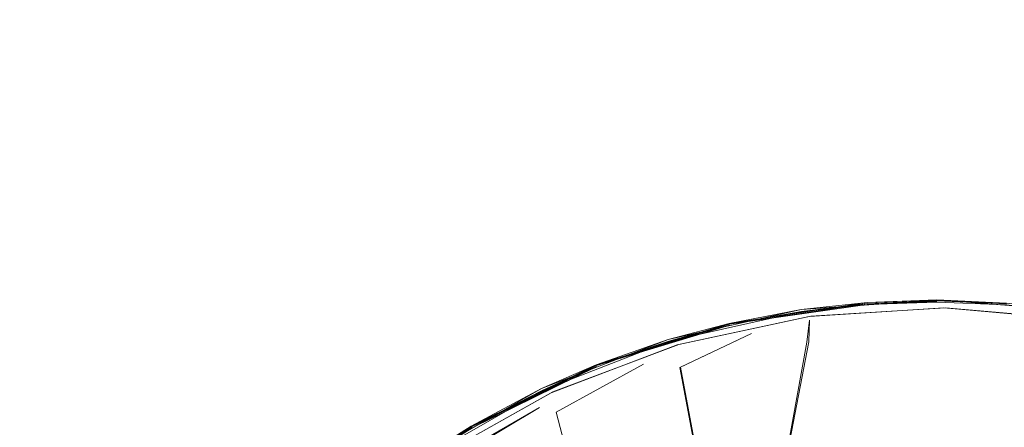
# Model space of a CAD drawing. Extents: x -919 to 815, y -685 to 75.
# Drawn here: x -661 to -623, y -280 to -264 of the extents above; entities that cross this region are included whole.
import ezdxf

# ---------------------------------------------------------------- set-up
doc = ezdxf.new("R2010")
doc.units = 0
doc.header["$LTSCALE"] = 500
doc.header["$MEASUREMENT"] = 0
doc.layers.add('EXC-CHROM', color=7, linetype='Continuous')
doc.layers.add('EXC-WH', color=7, linetype='Continuous')

msp = doc.modelspace()

# ---------------------------------------------------------------- linework, layer by layer
at = {"layer": 'EXC-CHROM', "lineweight": 0}
for points, invisible_edges in [([(-633.518, -275.9, 116.928), (-628.22, -275.103, 116.928), (-628.22, -275.103, 116.928)], 14), ([(-628.22, -275.103, 116.928), (-633.518, -275.9, 116.928), (-630.759, -275.371, 116.971), (-628.22, -275.103, 116.928)], 15), ([(-628.22, -275.103, 118.847), (-633.518, -275.9, 118.847), (-633.511, -275.927, 118.882), (-628.22, -275.103, 118.847)], 14), ([(-633.518, -275.9, 118.847), (-628.22, -275.103, 118.847), (-630.759, -275.371, 118.804), (-633.518, -275.9, 118.847)], 13), ([(-628.218, -275.13, 116.893), (-628.218, -275.13, 116.893), (-633.518, -275.9, 116.928)], 15), ([(-628.22, -275.103, 118.847), (-633.511, -275.927, 118.882), (-628.218, -275.13, 118.882), (-628.22, -275.103, 118.847)], 13), ([(-633.511, -275.927, 116.893), (-628.218, -275.13, 116.893), (-628.215, -275.17, 116.874), (-633.511, -275.927, 116.893)], 14), ([(-628.218, -275.13, 118.882), (-633.511, -275.927, 118.882), (-630.748, -275.448, 118.901), (-628.218, -275.13, 118.882)], 13), ([(-630.759, -275.371, 116.971), (-625.541, -275, 116.971), (-625.541, -275, 116.971)], 14), ([(-630.759, -275.371, 118.804), (-628.22, -275.103, 118.847), (-625.541, -275, 118.804), (-630.759, -275.371, 118.804)], 9), ([(-630.759, -275.371, 118.804), (-625.541, -275, 118.804), (-630.759, -275.371, 116.971), (-630.759, -275.371, 118.804)], 15), ([(-630.759, -275.371, 116.971), (-625.541, -275, 118.804), (-625.541, -275, 116.971), (-630.759, -275.371, 116.971)], 15), ([(-630.759, -275.371, 116.971), (-625.541, -275.007, 116.936), (-628.22, -275.103, 116.928), (-630.759, -275.371, 116.971)], 10), ([(-628.218, -275.13, 118.882), (-630.748, -275.448, 118.901), (-625.542, -275.078, 118.901), (-628.218, -275.13, 118.882)], 14), ([(-629.814, -277.606, 119.277), (-625.542, -275.078, 118.901), (-630.748, -275.448, 118.901), (-629.814, -277.606, 119.277)], 15), ([(-630.747, -275.457, 116.872), (-628.215, -275.17, 116.874), (-625.542, -275.087, 116.872), (-630.747, -275.457, 116.872)], 14), ([(-630.747, -275.457, 116.872), (-625.542, -275.087, 116.872), (-625.585, -286.5, 115.35), (-630.747, -275.457, 116.872)], 15), ([(-625.421, -275.007, 125.971), (-630.639, -275.36, 125.971), (-630.412, -275.402, 126.22), (-625.421, -275.007, 125.971)], 15), ([(-625.421, -275.007, 125.971), (-630.482, -275.412, 125.722), (-630.639, -275.36, 125.971), (-625.421, -275.007, 125.971)], 15), ([(-625.273, -275.082, 125.722), (-630.482, -275.412, 125.722), (-625.421, -275.007, 125.971), (-625.273, -275.082, 125.722)], 15), ([(-625.273, -275.082, 125.722), (-625.276, -275.303, 125.443), (-630.482, -275.412, 125.722), (-625.273, -275.082, 125.722)], 15), ([(-625.202, -275.082, 126.22), (-625.421, -275.007, 125.971), (-630.412, -275.402, 126.22), (-625.202, -275.082, 126.22)], 15), ([(-630.412, -275.402, 126.22), (-630.382, -275.622, 126.498), (-625.202, -275.082, 126.22), (-630.412, -275.402, 126.22)], 15), ([(-630.382, -275.622, 126.498), (-625.205, -275.304, 126.498), (-625.202, -275.082, 126.22), (-630.382, -275.622, 126.498)], 15), ([(-625.542, -275.078, 118.901), (-629.814, -277.606, 119.277), (-625.555, -278.502, 119.363), (-625.542, -275.078, 118.901)], 15), ([(-628.22, -275.103, 118.847), (-628.22, -275.103, 118.847), (-625.541, -275, 118.804)], 15), ([(-628.22, -275.103, 116.928), (-625.541, -275.007, 116.936), (-625.541, -275.007, 116.936)], 14), ([(-625.541, -275.01, 118.847), (-628.22, -275.103, 118.847), (-628.218, -275.13, 118.882), (-625.541, -275.01, 118.847)], 14), ([(-625.542, -275.025, 116.905), (-625.542, -275.025, 116.905), (-628.22, -275.103, 116.928)], 15), ([(-625.541, -275.01, 118.847), (-628.218, -275.13, 118.882), (-625.542, -275.038, 118.882), (-625.541, -275.01, 118.847)], 13), ([(-625.542, -275.038, 118.882), (-628.218, -275.13, 118.882), (-625.542, -275.078, 118.901), (-625.542, -275.038, 118.882)], 15), ([(-628.218, -275.13, 116.893), (-628.218, -275.13, 116.893), (-625.542, -275.053, 116.883)], 13), ([(-628.215, -275.17, 116.874), (-628.218, -275.13, 116.893), (-625.542, -275.053, 116.883), (-628.215, -275.17, 116.874)], 11), ([(-628.215, -275.17, 116.874), (-628.215, -275.17, 116.874), (-625.542, -275.087, 116.872)], 13), ([(-625.542, -275.087, 116.872), (-620.34, -275.497, 116.872), (-625.585, -286.5, 115.35), (-625.542, -275.087, 116.872)], 15), ([(-625.555, -278.502, 119.363), (-621.289, -277.639, 119.277), (-625.542, -275.078, 118.901), (-625.555, -278.502, 119.363)], 15), ([(-625.541, -275.01, 118.847), (-625.542, -275.038, 118.882), (-622.866, -275.151, 118.882), (-625.541, -275.01, 118.847)], 15), ([(-622.863, -275.123, 116.928), (-625.542, -275.025, 116.905), (-625.542, -275.025, 116.905)], 15), ([(-625.542, -275.038, 118.882), (-625.542, -275.078, 118.901), (-622.866, -275.151, 118.882), (-625.542, -275.038, 118.882)], 11), ([(-622.866, -275.151, 116.893), (-625.542, -275.053, 116.883), (-625.542, -275.053, 116.883)], 15), ([(-625.542, -275.078, 118.901), (-620.338, -275.488, 118.901), (-622.866, -275.151, 118.882), (-625.542, -275.078, 118.901)], 15), ([(-621.289, -277.639, 119.277), (-620.338, -275.488, 118.901), (-625.542, -275.078, 118.901), (-621.289, -277.639, 119.277)], 15), ([(-620.34, -275.497, 116.872), (-625.542, -275.087, 116.872), (-622.869, -275.191, 116.874), (-620.34, -275.497, 116.872)], 9), ([(-622.869, -275.191, 116.874), (-625.542, -275.087, 116.872), (-625.542, -275.087, 116.872)], 15), ([(-625.541, -275, 116.971), (-620.326, -275.411, 116.971), (-622.863, -275.123, 116.928), (-625.541, -275, 116.971)], 8), ([(-622.863, -275.123, 118.847), (-625.541, -275, 118.804), (-625.541, -275, 118.804)], 14), ([(-620.326, -275.411, 118.804), (-625.541, -275, 118.804), (-622.863, -275.123, 118.847), (-620.326, -275.411, 118.804)], 10), ([(-625.541, -275, 118.804), (-620.326, -275.411, 118.804), (-625.541, -275, 116.971), (-625.541, -275, 118.804)], 15), ([(-625.541, -275, 116.971), (-620.326, -275.411, 118.804), (-620.326, -275.411, 116.971), (-625.541, -275, 116.971)], 15), ([(-622.863, -275.123, 116.928), (-625.541, -275.007, 116.936), (-625.541, -275.007, 116.936)], 15), ([(-622.863, -275.123, 118.847), (-625.541, -275.01, 118.847), (-622.866, -275.151, 118.882), (-622.863, -275.123, 118.847)], 14), ([(-620.208, -275.436, 125.971), (-625.421, -275.007, 125.971), (-625.202, -275.082, 126.22), (-620.208, -275.436, 125.971)], 15), ([(-620.208, -275.436, 125.971), (-625.273, -275.082, 125.722), (-625.421, -275.007, 125.971), (-620.208, -275.436, 125.971)], 15), ([(-620.109, -275.751, 125.443), (-625.276, -275.303, 125.443), (-625.273, -275.082, 125.722), (-620.109, -275.751, 125.443)], 14), ([(-620.073, -275.531, 125.722), (-620.109, -275.751, 125.443), (-625.273, -275.082, 125.722), (-620.073, -275.531, 125.722)], 15), ([(-620.073, -275.531, 125.722), (-625.273, -275.082, 125.722), (-620.208, -275.436, 125.971), (-620.073, -275.531, 125.722)], 15), ([(-625.202, -275.082, 126.22), (-625.205, -275.304, 126.498), (-620.003, -275.543, 126.22), (-625.202, -275.082, 126.22)], 15), ([(-620.003, -275.543, 126.22), (-620.208, -275.436, 125.971), (-625.202, -275.082, 126.22), (-620.003, -275.543, 126.22)], 15), ([(-630.759, -275.371, 116.971), (-633.518, -275.9, 116.928), (-635.864, -276.516, 116.971), (-630.759, -275.371, 116.971)], 10), ([(-635.864, -276.516, 118.804), (-633.518, -275.9, 118.847), (-630.759, -275.371, 118.804), (-635.864, -276.516, 118.804)], 9), ([(-635.864, -276.516, 118.804), (-630.759, -275.371, 118.804), (-635.864, -276.516, 116.971), (-635.864, -276.516, 118.804)], 15), ([(-635.864, -276.516, 116.971), (-630.759, -275.371, 118.804), (-630.759, -275.371, 116.971), (-635.864, -276.516, 116.971)], 15), ([(-633.511, -275.927, 118.882), (-635.841, -276.59, 118.901), (-630.748, -275.448, 118.901), (-633.511, -275.927, 118.882)], 12), ([(-634.007, -278.423, 119.277), (-630.748, -275.448, 118.901), (-635.841, -276.59, 118.901), (-634.007, -278.423, 119.277)], 15), ([(-633.502, -275.966, 116.874), (-630.747, -275.457, 116.872), (-635.838, -276.599, 116.872), (-633.502, -275.966, 116.874)], 15), ([(-635.838, -276.599, 116.872), (-630.747, -275.457, 116.872), (-629.905, -286.884, 115.35), (-635.838, -276.599, 116.872)], 15), ([(-630.639, -275.36, 125.971), (-635.747, -276.487, 125.971), (-635.515, -276.494, 126.22), (-630.639, -275.36, 125.971)], 15), ([(-630.639, -275.36, 125.971), (-635.583, -276.514, 125.722), (-635.747, -276.487, 125.971), (-630.639, -275.36, 125.971)], 15), ([(-630.482, -275.412, 125.722), (-635.583, -276.514, 125.722), (-630.639, -275.36, 125.971), (-630.482, -275.412, 125.722)], 15), ([(-630.482, -275.412, 125.722), (-630.451, -275.631, 125.443), (-635.583, -276.514, 125.722), (-630.482, -275.412, 125.722)], 15), ([(-630.412, -275.402, 126.22), (-630.639, -275.36, 125.971), (-635.515, -276.494, 126.22), (-630.412, -275.402, 126.22)], 15), ([(-635.515, -276.494, 126.22), (-635.453, -276.707, 126.498), (-630.412, -275.402, 126.22), (-635.515, -276.494, 126.22)], 15), ([(-635.453, -276.707, 126.498), (-630.382, -275.622, 126.498), (-630.412, -275.402, 126.22), (-635.453, -276.707, 126.498)], 15), ([(-634.007, -278.423, 119.277), (-629.814, -277.606, 119.277), (-630.748, -275.448, 118.901), (-634.007, -278.423, 119.277)], 15), ([(-633.511, -275.927, 116.893), (-628.215, -275.17, 116.874), (-630.747, -275.457, 116.872), (-633.511, -275.927, 116.893)], 10), ([(-633.502, -275.966, 116.874), (-633.511, -275.927, 116.893), (-630.747, -275.457, 116.872), (-633.502, -275.966, 116.874)], 15), ([(-629.905, -286.884, 115.35), (-630.747, -275.457, 116.872), (-625.585, -286.5, 115.35), (-629.905, -286.884, 115.35)], 11), ([(-625.425, -275.543, 126.63), (-630.382, -275.622, 126.498), (-630.563, -275.891, 126.63), (-625.425, -275.543, 126.63)], 15), ([(-630.563, -275.891, 126.63), (-625.22, -285.47, 129.48), (-625.425, -275.543, 126.63), (-630.563, -275.891, 126.63)], 15), ([(-625.276, -275.303, 125.443), (-630.451, -275.631, 125.443), (-630.482, -275.412, 125.722), (-625.276, -275.303, 125.443)], 15), ([(-630.451, -275.631, 125.443), (-625.276, -275.303, 125.443), (-628.425, -275.629, 125.383), (-630.451, -275.631, 125.443)], 14), ([(-625.205, -275.304, 126.498), (-630.382, -275.622, 126.498), (-625.425, -275.543, 126.63), (-625.205, -275.304, 126.498)], 14), ([(-628.425, -275.629, 125.383), (-625.276, -275.303, 125.443), (-625.277, -275.39, 125.402), (-628.425, -275.629, 125.383)], 15), ([(-628.425, -275.629, 125.383), (-625.277, -275.39, 125.402), (-625.515, -276.376, 125.4), (-628.425, -275.629, 125.383)], 15), ([(-625.585, -286.5, 115.35), (-620.34, -275.497, 116.872), (-621.269, -286.917, 115.35), (-625.585, -286.5, 115.35)], 11), ([(-625.515, -276.376, 125.4), (-625.277, -275.39, 125.402), (-625.409, -276.376, 125.401), (-625.515, -276.376, 125.4)], 15), ([(-620.292, -275.965, 126.63), (-625.205, -275.304, 126.498), (-625.425, -275.543, 126.63), (-620.292, -275.965, 126.63)], 15), ([(-625.425, -275.543, 126.63), (-620.166, -278.172, 127.338), (-620.292, -275.965, 126.63), (-625.425, -275.543, 126.63)], 15), ([(-625.22, -285.47, 129.48), (-620.166, -278.172, 127.338), (-625.425, -275.543, 126.63), (-625.22, -285.47, 129.48)], 15), ([(-625.409, -276.376, 125.401), (-625.277, -275.39, 125.402), (-625.303, -276.386, 125.402), (-625.409, -276.376, 125.401)], 15), ([(-625.303, -276.386, 125.402), (-625.277, -275.39, 125.402), (-620.512, -276.88, 125.43), (-625.303, -276.386, 125.402)], 15), ([(-625.277, -275.39, 125.402), (-625.276, -275.303, 125.443), (-624.127, -275.475, 125.409), (-625.277, -275.39, 125.402)], 15), ([(-620.512, -276.88, 125.43), (-625.277, -275.39, 125.402), (-624.127, -275.475, 125.409), (-620.512, -276.88, 125.43)], 15), ([(-624.127, -275.475, 125.409), (-625.276, -275.303, 125.443), (-620.112, -275.772, 125.433), (-624.127, -275.475, 125.409)], 13), ([(-620.039, -275.762, 126.498), (-625.205, -275.304, 126.498), (-620.292, -275.965, 126.63), (-620.039, -275.762, 126.498)], 14), ([(-625.205, -275.304, 126.498), (-620.039, -275.762, 126.498), (-620.003, -275.543, 126.22), (-625.205, -275.304, 126.498)], 15), ([(-624.127, -275.475, 125.409), (-620.112, -275.772, 125.433), (-620.512, -276.88, 125.43), (-624.127, -275.475, 125.409)], 15), ([(-638.631, -277.497, 116.928), (-633.518, -275.9, 116.928), (-633.518, -275.9, 116.928)], 14), ([(-633.518, -275.9, 116.928), (-638.631, -277.497, 116.928), (-635.864, -276.516, 116.971), (-633.518, -275.9, 116.928)], 11), ([(-633.518, -275.9, 118.847), (-638.631, -277.497, 118.847), (-638.621, -277.522, 118.882), (-633.518, -275.9, 118.847)], 14), ([(-638.631, -277.497, 118.847), (-633.518, -275.9, 118.847), (-635.864, -276.516, 118.804), (-638.631, -277.497, 118.847)], 13), ([(-633.518, -275.9, 118.847), (-638.621, -277.522, 118.882), (-633.511, -275.927, 118.882), (-633.518, -275.9, 118.847)], 13), ([(-630.563, -275.891, 126.63), (-635.453, -276.707, 126.498), (-635.592, -277, 126.63), (-630.563, -275.891, 126.63)], 15), ([(-635.592, -277, 126.63), (-632.748, -280.617, 127.973), (-630.563, -275.891, 126.63), (-635.592, -277, 126.63)], 15), ([(-630.451, -275.631, 125.443), (-635.52, -276.727, 125.443), (-635.583, -276.514, 125.722), (-630.451, -275.631, 125.443)], 15), ([(-635.52, -276.727, 125.443), (-630.451, -275.631, 125.443), (-632.672, -276.294, 125.357), (-635.52, -276.727, 125.443)], 14), ([(-630.382, -275.622, 126.498), (-635.453, -276.707, 126.498), (-630.563, -275.891, 126.63), (-630.382, -275.622, 126.498)], 14), ([(-632.748, -280.617, 127.973), (-625.22, -285.47, 129.48), (-630.563, -275.891, 126.63), (-632.748, -280.617, 127.973)], 15), ([(-632.672, -276.294, 125.357), (-630.451, -275.631, 125.443), (-630.431, -275.781, 125.371), (-632.672, -276.294, 125.357)], 15), ([(-630.431, -275.781, 125.371), (-630.534, -276.622, 125.37), (-632.672, -276.294, 125.357), (-630.431, -275.781, 125.371)], 14), ([(-630.431, -275.781, 125.371), (-630.393, -276.604, 125.371), (-630.464, -276.61, 125.371), (-630.431, -275.781, 125.371)], 11), ([(-630.431, -275.781, 125.371), (-630.464, -276.61, 125.371), (-630.464, -276.61, 125.371)], 15), ([(-630.451, -275.631, 125.443), (-628.425, -275.629, 125.383), (-630.431, -275.781, 125.371), (-630.451, -275.631, 125.443)], 15), ([(-628.425, -275.629, 125.383), (-630.393, -276.604, 125.371), (-630.431, -275.781, 125.371), (-628.425, -275.629, 125.383)], 15), ([(-625.515, -276.376, 125.4), (-630.393, -276.604, 125.371), (-628.425, -275.629, 125.383), (-625.515, -276.376, 125.4)], 15), ([(-633.511, -275.927, 116.893), (-633.511, -275.927, 116.893), (-638.631, -277.497, 116.928)], 15), ([(-638.621, -277.522, 116.893), (-633.511, -275.927, 116.893), (-633.502, -275.966, 116.874), (-638.621, -277.522, 116.893)], 10), ([(-633.511, -275.927, 118.882), (-638.621, -277.522, 118.882), (-635.841, -276.59, 118.901), (-633.511, -275.927, 118.882)], 13), ([(-635.838, -276.599, 116.872), (-638.621, -277.522, 116.893), (-633.502, -275.966, 116.874), (-635.838, -276.599, 116.872)], 10), ([(-635.52, -276.727, 125.443), (-632.672, -276.294, 125.357), (-635.46, -276.932, 125.341), (-635.52, -276.727, 125.443)], 15), ([(-635.46, -276.932, 125.341), (-632.672, -276.294, 125.357), (-635.425, -277.598, 125.341), (-635.46, -276.932, 125.341)], 13), ([(-632.672, -276.294, 125.357), (-630.534, -276.622, 125.37), (-635.389, -277.589, 125.341), (-632.672, -276.294, 125.357)], 11), ([(-632.672, -276.294, 125.357), (-635.389, -277.589, 125.341), (-635.389, -277.589, 125.341)], 15), ([(-635.864, -276.516, 116.971), (-638.631, -277.497, 116.928), (-640.74, -278.408, 116.971), (-635.864, -276.516, 116.971)], 10), ([(-640.74, -278.408, 118.804), (-638.631, -277.497, 118.847), (-635.864, -276.516, 118.804), (-640.74, -278.408, 118.804)], 9), ([(-640.74, -278.408, 118.804), (-635.864, -276.516, 118.804), (-640.74, -278.408, 116.971), (-640.74, -278.408, 118.804)], 15), ([(-640.74, -278.408, 116.971), (-635.864, -276.516, 118.804), (-635.864, -276.516, 116.971), (-640.74, -278.408, 116.971)], 15), ([(-638.621, -277.522, 118.882), (-640.707, -278.478, 118.901), (-635.841, -276.59, 118.901), (-638.621, -277.522, 118.882)], 12), ([(-638.057, -279.781, 119.277), (-635.841, -276.59, 118.901), (-640.707, -278.478, 118.901), (-638.057, -279.781, 119.277)], 15), ([(-640.703, -278.486, 116.872), (-638.606, -277.56, 116.874), (-635.838, -276.599, 116.872), (-640.703, -278.486, 116.872)], 14), ([(-640.703, -278.486, 116.872), (-635.838, -276.599, 116.872), (-634.081, -288.054, 115.35), (-640.703, -278.486, 116.872)], 15), ([(-635.747, -276.487, 125.971), (-640.629, -278.362, 125.971), (-640.399, -278.335, 126.22), (-635.747, -276.487, 125.971)], 15), ([(-635.747, -276.487, 125.971), (-640.463, -278.365, 125.722), (-640.629, -278.362, 125.971), (-635.747, -276.487, 125.971)], 15), ([(-635.583, -276.514, 125.722), (-640.463, -278.365, 125.722), (-635.747, -276.487, 125.971), (-635.583, -276.514, 125.722)], 15), ([(-635.583, -276.514, 125.722), (-635.52, -276.727, 125.443), (-640.463, -278.365, 125.722), (-635.583, -276.514, 125.722)], 15), ([(-635.515, -276.494, 126.22), (-635.747, -276.487, 125.971), (-640.399, -278.335, 126.22), (-635.515, -276.494, 126.22)], 15), ([(-640.399, -278.335, 126.22), (-640.306, -278.536, 126.498), (-635.515, -276.494, 126.22), (-640.399, -278.335, 126.22)], 15), ([(-640.306, -278.536, 126.498), (-635.453, -276.707, 126.498), (-635.515, -276.494, 126.22), (-640.306, -278.536, 126.498)], 15), ([(-638.606, -277.56, 116.874), (-638.621, -277.522, 116.893), (-635.838, -276.599, 116.872), (-638.606, -277.56, 116.874)], 15), ([(-638.057, -279.781, 119.277), (-634.007, -278.423, 119.277), (-635.841, -276.59, 118.901), (-638.057, -279.781, 119.277)], 15), ([(-634.081, -288.054, 115.35), (-635.838, -276.599, 116.872), (-629.905, -286.884, 115.35), (-634.081, -288.054, 115.35)], 11), ([(-635.389, -277.589, 125.341), (-630.534, -276.622, 125.37), (-631.872, -283.948, 127.345), (-635.389, -277.589, 125.341)], 15), ([(-631.872, -283.948, 127.345), (-630.464, -276.61, 125.371), (-629.61, -283.512, 127.345), (-631.872, -283.948, 127.345)], 14), ([(-631.872, -283.948, 127.345), (-630.534, -276.622, 125.37), (-630.534, -276.622, 125.37)], 14), ([(-630.464, -276.61, 125.371), (-630.393, -276.604, 125.371), (-629.61, -283.512, 127.345), (-630.464, -276.61, 125.371)], 15), ([(-630.393, -276.604, 125.371), (-625.515, -276.376, 125.4), (-627.318, -283.272, 127.345), (-630.393, -276.604, 125.371)], 15), ([(-629.61, -283.512, 127.345), (-630.393, -276.604, 125.371), (-627.318, -283.272, 127.345), (-629.61, -283.512, 127.345)], 15), ([(-627.318, -283.272, 127.345), (-625.515, -276.376, 125.4), (-625.014, -283.23, 127.345), (-627.318, -283.272, 127.345)], 15), ([(-625.014, -283.23, 127.345), (-625.515, -276.376, 125.4), (-625.409, -276.376, 125.401), (-625.014, -283.23, 127.345)], 15), ([(-625.014, -283.23, 127.345), (-625.409, -276.376, 125.401), (-622.715, -283.386, 127.345), (-625.014, -283.23, 127.345)], 15), ([(-622.715, -283.386, 127.345), (-625.409, -276.376, 125.401), (-625.303, -276.386, 125.402), (-622.715, -283.386, 127.345)], 15), ([(-622.715, -283.386, 127.345), (-625.303, -276.386, 125.402), (-620.512, -276.88, 125.43), (-622.715, -283.386, 127.345)], 15), ([(-635.52, -276.727, 125.443), (-640.369, -278.566, 125.443), (-640.463, -278.365, 125.722), (-635.52, -276.727, 125.443)], 15), ([(-635.592, -277, 126.63), (-640.306, -278.536, 126.498), (-640.4, -278.847, 126.63), (-635.592, -277, 126.63)], 15), ([(-640.4, -278.847, 126.63), (-632.748, -280.617, 127.973), (-635.592, -277, 126.63), (-640.4, -278.847, 126.63)], 15), ([(-640.369, -278.566, 125.443), (-635.52, -276.727, 125.443), (-636.82, -277.466, 125.332), (-640.369, -278.566, 125.443)], 14), ([(-635.453, -276.707, 126.498), (-640.306, -278.536, 126.498), (-635.592, -277, 126.63), (-635.453, -276.707, 126.498)], 14), ([(-636.82, -277.466, 125.332), (-635.52, -276.727, 125.443), (-635.46, -276.932, 125.341), (-636.82, -277.466, 125.332)], 15), ([(-636.82, -277.466, 125.332), (-635.46, -276.932, 125.341), (-635.46, -277.611, 125.341), (-636.82, -277.466, 125.332)], 15), ([(-635.425, -277.598, 125.341), (-635.46, -277.611, 125.341), (-635.46, -276.932, 125.341), (-635.425, -277.598, 125.341)], 15), ([(-643.441, -279.855, 116.928), (-638.631, -277.497, 116.928), (-638.631, -277.497, 116.928)], 14), ([(-638.631, -277.497, 116.928), (-643.441, -279.855, 116.928), (-640.74, -278.408, 116.971), (-638.631, -277.497, 116.928)], 11), ([(-638.631, -277.497, 118.847), (-643.441, -279.855, 118.847), (-643.427, -279.879, 118.882), (-638.631, -277.497, 118.847)], 14), ([(-643.441, -279.855, 118.847), (-638.631, -277.497, 118.847), (-640.74, -278.408, 118.804), (-643.441, -279.855, 118.847)], 13), ([(-638.621, -277.522, 116.893), (-638.621, -277.522, 116.893), (-643.441, -279.855, 116.928)], 15), ([(-638.631, -277.497, 118.847), (-643.427, -279.879, 118.882), (-638.621, -277.522, 118.882), (-638.631, -277.497, 118.847)], 13), ([(-638.621, -277.522, 116.893), (-638.606, -277.56, 116.874), (-643.427, -279.879, 116.893), (-638.621, -277.522, 116.893)], 11), ([(-638.621, -277.522, 118.882), (-643.427, -279.879, 118.882), (-640.707, -278.478, 118.901), (-638.621, -277.522, 118.882)], 13), ([(-638.606, -277.56, 116.874), (-638.606, -277.56, 116.874), (-643.427, -279.879, 116.893)], 13), ([(-643.406, -279.914, 116.874), (-638.606, -277.56, 116.874), (-640.703, -278.486, 116.872), (-643.406, -279.914, 116.874)], 10), ([(-640.369, -278.566, 125.443), (-636.82, -277.466, 125.332), (-640.254, -278.814, 125.312), (-640.369, -278.566, 125.443)], 15), ([(-636.82, -277.466, 125.332), (-640.18, -279.318, 125.312), (-640.254, -278.814, 125.312), (-636.82, -277.466, 125.332)], 14), ([(-635.46, -277.611, 125.341), (-640.176, -279.316, 125.312), (-636.82, -277.466, 125.332), (-635.46, -277.611, 125.341)], 13), ([(-636.82, -277.466, 125.332), (-640.176, -279.316, 125.312), (-640.176, -279.316, 125.312)], 15), ([(-640.176, -279.316, 125.312), (-635.46, -277.611, 125.341), (-636.243, -285.395, 127.345), (-640.176, -279.316, 125.312)], 15), ([(-635.46, -277.611, 125.341), (-635.425, -277.598, 125.341), (-636.243, -285.395, 127.345), (-635.46, -277.611, 125.341)], 15), ([(-636.243, -285.395, 127.345), (-635.425, -277.598, 125.341), (-634.089, -284.578, 127.345), (-636.243, -285.395, 127.345)], 15), ([(-634.089, -284.578, 127.345), (-635.425, -277.598, 125.341), (-635.425, -277.598, 125.341)], 14), ([(-634.089, -284.578, 127.345), (-635.389, -277.589, 125.341), (-631.872, -283.948, 127.345), (-634.089, -284.578, 127.345)], 14), ([(-632.977, -282.327, 119.277), (-629.814, -277.606, 119.277), (-634.007, -278.423, 119.277), (-632.977, -282.327, 119.277)], 15), ([(-629.302, -281.611, 119.277), (-629.814, -277.606, 119.277), (-632.977, -282.327, 119.277), (-629.302, -281.611, 119.277)], 15), ([(-625.555, -278.502, 119.363), (-629.814, -277.606, 119.277), (-629.302, -281.611, 119.277), (-625.555, -278.502, 119.363)], 15), ([(-621.831, -281.64, 119.277), (-621.289, -277.639, 119.277), (-625.555, -278.502, 119.363), (-621.831, -281.64, 119.277)], 15), ([(-620.166, -278.172, 127.338), (-625.22, -285.47, 129.48), (-617.696, -290.501, 130.235), (-620.166, -278.172, 127.338)], 15), ([(-640.74, -278.408, 116.971), (-643.441, -279.855, 116.928), (-645.281, -281.006, 116.971), (-640.74, -278.408, 116.971)], 10), ([(-645.281, -281.006, 118.804), (-643.441, -279.855, 118.847), (-640.74, -278.408, 118.804), (-645.281, -281.006, 118.804)], 9), ([(-645.281, -281.006, 118.804), (-640.74, -278.408, 118.804), (-645.281, -281.006, 116.971), (-645.281, -281.006, 118.804)], 15), ([(-645.281, -281.006, 116.971), (-640.74, -278.408, 118.804), (-640.74, -278.408, 116.971), (-645.281, -281.006, 116.971)], 15), ([(-643.427, -279.879, 118.882), (-645.237, -281.071, 118.901), (-640.707, -278.478, 118.901), (-643.427, -279.879, 118.882)], 12), ([(-641.896, -281.656, 119.277), (-640.707, -278.478, 118.901), (-645.237, -281.071, 118.901), (-641.896, -281.656, 119.277)], 15), ([(-645.232, -281.078, 116.872), (-643.406, -279.914, 116.874), (-640.703, -278.486, 116.872), (-645.232, -281.078, 116.872)], 14), ([(-645.232, -281.078, 116.872), (-640.703, -278.486, 116.872), (-637.97, -289.973, 115.35), (-645.232, -281.078, 116.872)], 15), ([(-640.629, -278.362, 125.971), (-645.177, -280.944, 125.971), (-644.954, -280.883, 126.22), (-640.629, -278.362, 125.971)], 15), ([(-640.629, -278.362, 125.971), (-645.013, -280.922, 125.722), (-645.177, -280.944, 125.971), (-640.629, -278.362, 125.971)], 15), ([(-640.463, -278.365, 125.722), (-645.013, -280.922, 125.722), (-640.629, -278.362, 125.971), (-640.463, -278.365, 125.722)], 15), ([(-640.463, -278.365, 125.722), (-640.369, -278.566, 125.443), (-645.013, -280.922, 125.722), (-640.463, -278.365, 125.722)], 15), ([(-640.369, -278.566, 125.443), (-644.89, -281.107, 125.443), (-645.013, -280.922, 125.722), (-640.369, -278.566, 125.443)], 15), ([(-644.954, -280.883, 126.22), (-644.832, -281.068, 126.498), (-640.399, -278.335, 126.22), (-644.954, -280.883, 126.22)], 14), ([(-640.399, -278.335, 126.22), (-640.629, -278.362, 125.971), (-644.954, -280.883, 126.22), (-640.399, -278.335, 126.22)], 15), ([(-644.89, -281.107, 125.443), (-640.369, -278.566, 125.443), (-640.82, -279.14, 125.308), (-644.89, -281.107, 125.443)], 14), ([(-644.832, -281.068, 126.498), (-640.306, -278.536, 126.498), (-640.399, -278.335, 126.22), (-644.832, -281.068, 126.498)], 15), ([(-640.306, -278.536, 126.498), (-644.832, -281.068, 126.498), (-640.4, -278.847, 126.63), (-640.306, -278.536, 126.498)], 14), ([(-641.896, -281.656, 119.277), (-638.057, -279.781, 119.277), (-640.707, -278.478, 118.901), (-641.896, -281.656, 119.277)], 15), ([(-640.82, -279.14, 125.308), (-640.369, -278.566, 125.443), (-640.254, -278.814, 125.312), (-640.82, -279.14, 125.308)], 15), ([(-637.97, -289.973, 115.35), (-640.703, -278.486, 116.872), (-634.081, -288.054, 115.35), (-637.97, -289.973, 115.35)], 11), ([(-636.526, -283.517, 119.277), (-634.007, -278.423, 119.277), (-638.057, -279.781, 119.277), (-636.526, -283.517, 119.277)], 15), ([(-636.526, -283.517, 119.277), (-632.977, -282.327, 119.277), (-634.007, -278.423, 119.277), (-636.526, -283.517, 119.277)], 15), ([(-625.555, -278.502, 119.363), (-629.302, -281.611, 119.277), (-625.568, -281.954, 119.208), (-625.555, -278.502, 119.363)], 15), ([(-625.568, -281.954, 119.208), (-621.831, -281.64, 119.277), (-625.555, -278.502, 119.363), (-625.568, -281.954, 119.208)], 15), ([(-640.4, -278.847, 126.63), (-644.878, -281.389, 126.63), (-645.18, -283.13, 127.049), (-640.4, -278.847, 126.63)], 15), ([(-637.814, -287.932, 129.324), (-640.4, -278.847, 126.63), (-645.18, -283.13, 127.049), (-637.814, -287.932, 129.324)], 15), ([(-640.4, -278.847, 126.63), (-644.832, -281.068, 126.498), (-644.878, -281.389, 126.63), (-640.4, -278.847, 126.63)], 15), ([(-640.254, -278.814, 125.312), (-640.18, -279.318, 125.312), (-640.82, -279.14, 125.308), (-640.254, -278.814, 125.312)], 15), ([(-632.748, -280.617, 127.973), (-640.4, -278.847, 126.63), (-637.814, -287.932, 129.324), (-632.748, -280.617, 127.973)], 15), ([(-644.89, -281.107, 125.443), (-640.82, -279.14, 125.308), (-644.713, -281.374, 125.289), (-644.89, -281.107, 125.443)], 15), ([(-644.713, -281.374, 125.289), (-640.82, -279.14, 125.308), (-644.059, -281.007, 125.289), (-644.713, -281.374, 125.289)], 9), ([(-640.963, -279.744, 125.308), (-640.18, -279.318, 125.312), (-644.598, -281.807, 125.308), (-640.963, -279.744, 125.308)], 15), ([(-644.598, -281.807, 125.308), (-640.18, -279.318, 125.312), (-638.319, -286.394, 127.345), (-644.598, -281.807, 125.308)], 15), ([(-644.059, -281.064, 125.289), (-640.82, -279.14, 125.308), (-642.915, -280.795, 125.296), (-644.059, -281.064, 125.289)], 14), ([(-640.963, -279.744, 125.308), (-642.915, -280.795, 125.296), (-640.82, -279.14, 125.308), (-640.963, -279.744, 125.308)], 15), ([(-640.82, -279.14, 125.308), (-640.18, -279.318, 125.312), (-640.963, -279.744, 125.308), (-640.82, -279.14, 125.308)], 15), ([(-638.319, -286.394, 127.345), (-640.18, -279.318, 125.312), (-640.18, -279.318, 125.312)], 14), ([(-638.319, -286.394, 127.345), (-640.176, -279.316, 125.312), (-636.243, -285.395, 127.345), (-638.319, -286.394, 127.345)], 14), ([(-647.834, -282.92, 116.928), (-643.441, -279.855, 116.928), (-643.441, -279.855, 116.928)], 14), ([(-643.441, -279.855, 116.928), (-647.834, -282.92, 116.928), (-645.281, -281.006, 116.971), (-643.441, -279.855, 116.928)], 11), ([(-643.441, -279.855, 118.847), (-647.834, -282.92, 118.847), (-647.817, -282.942, 118.882), (-643.441, -279.855, 118.847)], 12), ([(-647.834, -282.92, 118.847), (-643.441, -279.855, 118.847), (-645.281, -281.006, 118.804), (-647.834, -282.92, 118.847)], 13), ([(-643.427, -279.879, 116.893), (-643.427, -279.879, 116.893), (-647.834, -282.92, 116.928)], 15), ([(-643.441, -279.855, 118.847), (-647.817, -282.942, 118.882), (-643.427, -279.879, 118.882), (-643.441, -279.855, 118.847)], 13), ([(-647.817, -282.942, 116.893), (-643.427, -279.879, 116.893), (-643.427, -279.879, 116.893)], 15), ([(-643.427, -279.879, 118.882), (-647.817, -282.942, 118.882), (-645.237, -281.071, 118.901), (-643.427, -279.879, 118.882)], 13), ([(-644.516, -281.671, 125.289), (-640.963, -279.744, 125.308), (-644.598, -281.807, 125.308), (-644.516, -281.671, 125.289)], 15), ([(-642.915, -280.795, 125.296), (-640.963, -279.744, 125.308), (-644.516, -281.671, 125.289), (-642.915, -280.795, 125.296)], 11), ([(-639.89, -285.16, 119.277), (-638.057, -279.781, 119.277), (-641.896, -281.656, 119.277), (-639.89, -285.16, 119.277)], 15), ([(-639.89, -285.16, 119.277), (-636.526, -283.517, 119.277), (-638.057, -279.781, 119.277), (-639.89, -285.16, 119.277)], 15)]:
    msp.add_3dface(points, dxfattribs=dict(at, invisible_edges=invisible_edges))
at = {"layer": 'EXC-WH', "lineweight": 0}
for points, invisible_edges in [([(-685.036, -196.853, 124.222), (-655.374, -272.759, 123.523), (-694.918, -211.344, 124.159), (-685.036, -196.853, 124.222)], 11), ([(-636.275, -263.561, 123.523), (-655.374, -272.759, 123.523), (-685.036, -196.853, 124.222), (-636.275, -263.561, 123.523)], 15), ([(-694.918, -211.344, 124.159), (-655.374, -272.759, 123.523), (-712.584, -248.583, 124.036), (-694.918, -211.344, 124.159)], 11), ([(-675.173, -260.502, 120.218), (-655.393, -272.735, 120.023), (-652.463, -245.328, 120.218), (-675.173, -260.502, 120.218)], 15), ([(-655.393, -272.735, 120.023), (-636.282, -263.532, 120.023), (-652.463, -245.328, 120.218), (-655.393, -272.735, 120.023)], 15), ([(-655.374, -272.759, 123.523), (-668.591, -289.333, 123.523), (-712.584, -248.583, 124.036), (-655.374, -272.759, 123.523)], 15), ([(-668.619, -289.32, 120.023), (-655.393, -272.735, 120.023), (-675.173, -260.502, 120.218), (-668.619, -289.32, 120.023)], 15), ([(-655.393, -272.735, 120.023), (-654.527, -273.822, 119.86), (-636.282, -263.532, 120.023), (-655.393, -272.735, 120.023)], 15), ([(-636.275, -263.561, 123.523), (-635.799, -265.646, 123.273), (-655.374, -272.759, 123.523), (-636.275, -263.561, 123.523)], 15), ([(-636.282, -263.532, 120.023), (-654.527, -273.822, 119.86), (-635.972, -264.887, 119.86), (-636.282, -263.532, 120.023)], 15), ([(-636.282, -263.532, 120.023), (-635.972, -264.887, 119.86), (-615.069, -263.532, 120.023), (-636.282, -263.532, 120.023)], 15), ([(-615.552, -265.646, 123.273), (-635.799, -265.646, 123.273), (-636.275, -263.561, 123.523), (-615.552, -265.646, 123.273)], 15), ([(-615.076, -263.561, 123.523), (-615.552, -265.646, 123.273), (-636.275, -263.561, 123.523), (-615.076, -263.561, 123.523)], 15), ([(-635.972, -264.887, 119.86), (-615.379, -264.887, 119.86), (-615.069, -263.532, 120.023), (-635.972, -264.887, 119.86)], 15), ([(-654.527, -273.822, 119.86), (-635.571, -266.645, 119.153), (-635.972, -264.887, 119.86), (-654.527, -273.822, 119.86)], 15), ([(-635.972, -264.887, 119.86), (-635.571, -266.645, 119.153), (-615.379, -264.887, 119.86), (-635.972, -264.887, 119.86)], 15), ([(-635.571, -266.645, 119.153), (-615.78, -266.645, 119.153), (-615.379, -264.887, 119.86), (-635.571, -266.645, 119.153)], 15), ([(-635.799, -265.646, 123.273), (-654.041, -274.431, 123.273), (-655.374, -272.759, 123.523), (-635.799, -265.646, 123.273)], 15), ([(-654.041, -274.431, 123.273), (-635.799, -265.646, 123.273), (-635.182, -268.351, 122.184), (-654.041, -274.431, 123.273)], 15), ([(-635.799, -265.646, 123.273), (-615.552, -265.646, 123.273), (-616.169, -268.351, 122.184), (-635.799, -265.646, 123.273)], 15), ([(-635.182, -268.351, 122.184), (-635.799, -265.646, 123.273), (-616.169, -268.351, 122.184), (-635.182, -268.351, 122.184)], 15), ([(-654.527, -273.822, 119.86), (-653.402, -275.232, 119.153), (-635.571, -266.645, 119.153), (-654.527, -273.822, 119.86)], 15), ([(-653.402, -275.232, 119.153), (-645.471, -285.177, 111.809), (-635.571, -266.645, 119.153), (-653.402, -275.232, 119.153)], 15), ([(-645.471, -285.177, 111.809), (-632.741, -279.046, 111.809), (-635.571, -266.645, 119.153), (-645.471, -285.177, 111.809)], 15), ([(-635.571, -266.645, 119.153), (-632.741, -279.046, 111.809), (-615.78, -266.645, 119.153), (-635.571, -266.645, 119.153)], 15), ([(-632.741, -279.046, 111.809), (-618.611, -279.046, 111.809), (-615.78, -266.645, 119.153), (-632.741, -279.046, 111.809)], 15), ([(-652.311, -276.6, 122.184), (-654.041, -274.431, 123.273), (-635.182, -268.351, 122.184), (-652.311, -276.6, 122.184)], 15), ([(-635.182, -268.351, 122.184), (-632.351, -280.752, 114.84), (-652.311, -276.6, 122.184), (-635.182, -268.351, 122.184)], 15), ([(-619, -280.752, 114.84), (-632.351, -280.752, 114.84), (-635.182, -268.351, 122.184), (-619, -280.752, 114.84)], 15), ([(-616.169, -268.351, 122.184), (-619, -280.752, 114.84), (-635.182, -268.351, 122.184), (-616.169, -268.351, 122.184)], 15), ([(-668.619, -289.32, 120.023), (-667.367, -289.923, 119.86), (-655.393, -272.735, 120.023), (-668.619, -289.32, 120.023)], 15), ([(-655.374, -272.759, 123.523), (-654.041, -274.431, 123.273), (-668.591, -289.333, 123.523), (-655.374, -272.759, 123.523)], 15), ([(-667.367, -289.923, 119.86), (-654.527, -273.822, 119.86), (-655.393, -272.735, 120.023), (-667.367, -289.923, 119.86)], 15), ([(-654.527, -273.822, 119.86), (-667.367, -289.923, 119.86), (-653.402, -275.232, 119.153), (-654.527, -273.822, 119.86)], 15), ([(-654.041, -274.431, 123.273), (-666.665, -290.26, 123.273), (-668.591, -289.333, 123.523), (-654.041, -274.431, 123.273)], 15), ([(-666.665, -290.26, 123.273), (-654.041, -274.431, 123.273), (-652.311, -276.6, 122.184), (-666.665, -290.26, 123.273)], 15), ([(-667.367, -289.923, 119.86), (-665.742, -290.705, 119.153), (-653.402, -275.232, 119.153), (-667.367, -289.923, 119.86)], 15), ([(-665.742, -290.705, 119.153), (-654.281, -296.224, 111.809), (-653.402, -275.232, 119.153), (-665.742, -290.705, 119.153)], 15), ([(-654.281, -296.224, 111.809), (-645.471, -285.177, 111.809), (-653.402, -275.232, 119.153), (-654.281, -296.224, 111.809)], 15), ([(-664.165, -291.464, 122.184), (-666.665, -290.26, 123.273), (-652.311, -276.6, 122.184), (-664.165, -291.464, 122.184)], 15), ([(-652.311, -276.6, 122.184), (-644.38, -286.545, 114.84), (-664.165, -291.464, 122.184), (-652.311, -276.6, 122.184)], 15), ([(-632.351, -280.752, 114.84), (-644.38, -286.545, 114.84), (-652.311, -276.6, 122.184), (-632.351, -280.752, 114.84)], 15), ([(-632.741, -279.046, 111.809), (-645.471, -285.177, 111.809), (-643.136, -288.105, 110.338), (-632.741, -279.046, 111.809)], 15), ([(-631.907, -282.698, 110.338), (-632.741, -279.046, 111.809), (-643.136, -288.105, 110.338), (-631.907, -282.698, 110.338)], 15), ([(-618.611, -279.046, 111.809), (-632.741, -279.046, 111.809), (-631.907, -282.698, 110.338), (-618.611, -279.046, 111.809)], 15), ([(-619.444, -282.698, 110.338), (-618.611, -279.046, 111.809), (-631.907, -282.698, 110.338), (-619.444, -282.698, 110.338)], 15)]:
    msp.add_3dface(points, dxfattribs=dict(at, invisible_edges=invisible_edges))

doc.saveas('drawing.dxf')
